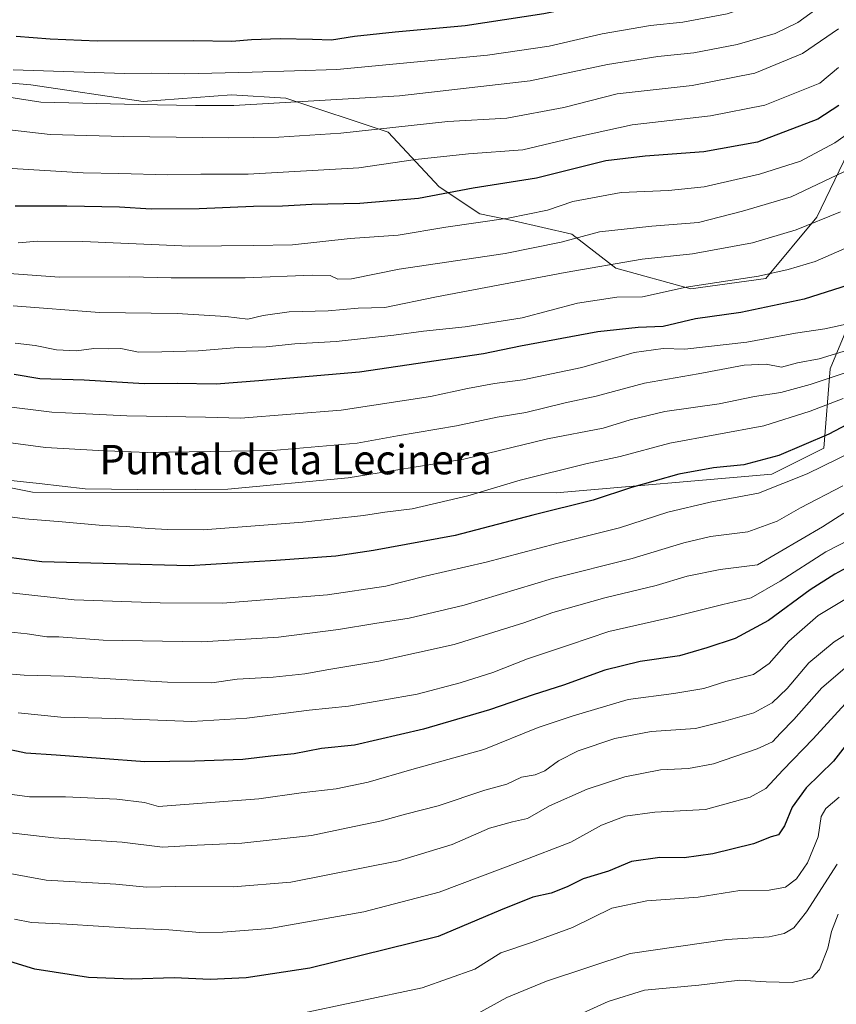
# Model space of a CAD drawing. Units: metres. Extents: x 655309 to 658776, y 4725549 to 4727940.
# Drawn here: x 657985 to 658207, y 4727392 to 4727659 of the extents above; entities that cross this region are included whole.
import ezdxf
from ezdxf.enums import TextEntityAlignment as Align

# ---------------------------------------------------------------- set-up
doc = ezdxf.new("R2010")
doc.units = ezdxf.units.M
doc.header["$MEASUREMENT"] = 0
for name, color, linetype, lineweight in [('Arbolado forestal CxS', 92, 'Continuous', 0), ('Curva de nivel maestra', 36, 'Continuous', 30), ('Curva de nivel normal', 36, 'Continuous', 0), ('Texto cartográfico', 19, 'Continuous', 0)]:
    doc.layers.add(name, color=color, linetype=linetype, lineweight=lineweight)
doc.styles.add('Arial', font='txt', dxfattribs={"height": 0.2})

msp = doc.modelspace()

# ---------------------------------------------------------------- linework, layer by layer
at = {"layer": 'Arbolado forestal CxS', "color": 92, "linetype": 'Continuous', "lineweight": 0}
for points in [[(658215.08, 4727633.64, 1043.31), (658201.68, 4727605.79, 1033.59), (658187.83, 4727589.17, 1027.66), (658167.51, 4727586.4, 1027.36), (658147.19, 4727591.94, 1032.05), (658135.19, 4727601.18, 1038.45), (658119.49, 4727604.87, 1042.48), (658110.25, 4727606.72, 1044.26), (658099.17, 4727614.11, 1049.11), (658085.31, 4727628.88, 1057.69), (658057.61, 4727638.12, 1063.75), (658042.83, 4727639.04, 1064.78), (658018.82, 4727637.2, 1063.66), (657988.34, 4727641.81, 1066.01), (657966.18, 4727643.66, 1064.83)], [(657966.18, 4727643.66, 1064.83), (657988.34, 4727641.81, 1066.01), (658018.82, 4727637.2, 1063.66), (658042.83, 4727639.04, 1064.78), (658057.61, 4727638.12, 1063.75), (658085.31, 4727628.88, 1057.69), (658099.17, 4727614.11, 1049.11), (658110.25, 4727606.72, 1044.26), (658119.49, 4727604.87, 1042.48), (658135.19, 4727601.18, 1038.45), (658147.19, 4727591.94, 1032.05), (658167.51, 4727586.4, 1027.36), (658187.83, 4727589.17, 1027.66), (658201.68, 4727605.79, 1033.59), (658215.08, 4727633.64, 1043.31)], [(658215.08, 4727633.64, 1043.31), (658201.68, 4727605.79, 1033.59), (658187.83, 4727589.17, 1027.66), (658167.51, 4727586.4, 1027.36), (658147.19, 4727591.94, 1032.05), (658135.19, 4727601.18, 1038.45), (658119.49, 4727604.87, 1042.48), (658110.25, 4727606.72, 1044.26), (658099.17, 4727614.11, 1049.11), (658085.31, 4727628.88, 1057.69), (658057.61, 4727638.12, 1063.75), (658042.83, 4727639.04, 1064.78), (658018.82, 4727637.2, 1063.66), (657988.34, 4727641.81, 1066.01), (657966.18, 4727643.66, 1064.83)], [(658215.08, 4727633.64, 1043.31), (658201.68, 4727605.79, 1033.59), (658187.83, 4727589.17, 1027.66), (658167.51, 4727586.4, 1027.36), (658147.19, 4727591.94, 1032.05), (658135.19, 4727601.18, 1038.45), (658119.49, 4727604.87, 1042.48), (658110.25, 4727606.72, 1044.26), (658099.17, 4727614.11, 1049.11), (658085.31, 4727628.88, 1057.69), (658057.61, 4727638.12, 1063.75), (658042.83, 4727639.04, 1064.78), (658018.82, 4727637.2, 1063.66), (657988.34, 4727641.81, 1066.01), (657966.18, 4727643.66, 1064.83)], [(657962.19, 4727536.46, 1008.16), (657988.8, 4727531.17, 1007.07), (658130.96, 4727531, 1000.23), (658189.53, 4727535.99, 994.92), (658203.65, 4727543.05, 995.37), (658205.31, 4727564.66, 1008.91), (658213.62, 4727584.6, 1021.44)], [(658213.62, 4727584.6, 1021.44), (658205.31, 4727564.66, 1008.91), (658203.65, 4727543.05, 995.37), (658189.53, 4727535.99, 994.92), (658130.96, 4727531, 1000.23), (658130.96, 4727531, 1000.23), (657988.8, 4727531.17, 1007.07), (657962.19, 4727536.46, 1008.16)], [(657962.19, 4727536.46, 1008.16), (657988.8, 4727531.17, 1007.07), (658130.96, 4727531, 1000.23), (658189.53, 4727535.99, 994.92), (658203.65, 4727543.05, 995.37), (658205.31, 4727564.66, 1008.91), (658213.62, 4727584.6, 1021.44)], [(657962.19, 4727536.46, 1008.16), (657988.8, 4727531.17, 1007.07), (658130.96, 4727531, 1000.23), (658189.53, 4727535.99, 994.92), (658203.65, 4727543.05, 995.37), (658205.31, 4727564.66, 1008.91), (658213.62, 4727584.6, 1021.44)]]:
    msp.add_polyline3d(points, dxfattribs=at)
at = {"layer": 'Curva de nivel maestra', "color": 36, "linetype": 'Continuous', "lineweight": 30}
for points in [[(658210.33, 4727683.56, 1075), (658205.33, 4727681.22, 1075), (658198.17, 4727678.63, 1075), (658186.23, 4727673.17, 1075), (658174.56, 4727669.48, 1075), (658169.45, 4727667.95, 1075), (658165.57, 4727667.48, 1075), (658158.9, 4727666.34, 1075), (658142.9, 4727664.12, 1075), (658127.57, 4727661.08, 1075), (658106.24, 4727657.79, 1075), (658087.24, 4727656.04, 1075), (658076.24, 4727654.88, 1075), (658069.97, 4727653.9, 1075), (658064.82, 4727654.12, 1075), (658056, 4727654.23, 1075), (658048.29, 4727653.97, 1075), (658042.89, 4727653.51, 1075), (658032.47, 4727653.72, 1075), (658006.32, 4727653.6, 1075), (657993.56, 4727654.2, 1075), (657984.36, 4727654.89, 1075)], [(658207.69, 4727636.2, 1050), (658202, 4727632.44, 1050), (658185.57, 4727626.22, 1050), (658171.05, 4727623.55, 1050), (658155.09, 4727622.36, 1050), (658144.44, 4727621.16, 1050), (658125.6, 4727616.41, 1050), (658108.46, 4727613.74, 1050), (658093.55, 4727610.91, 1050), (658077.63, 4727609.5, 1050), (658064.61, 4727609.29, 1050), (658056.64, 4727608.84, 1050), (658048.78, 4727608.74, 1050), (658034.09, 4727608.13, 1050), (658021.03, 4727607.98, 1050), (658012.4, 4727608.52, 1050), (657998.11, 4727608.78, 1050), (657984.07, 4727608.86, 1050)], [(658212.24, 4727588.03, 1025), (658198.24, 4727583.54, 1025), (658181.04, 4727579.92, 1025), (658168.78, 4727578.23, 1025), (658160.04, 4727576.09, 1025), (658153.24, 4727575.83, 1025), (658142.24, 4727574.65, 1025), (658121.24, 4727570.78, 1025), (658111.22, 4727568.7, 1025), (658077.58, 4727563.74, 1025), (658050.21, 4727561.35, 1025), (658038.64, 4727560.46, 1025), (658028.04, 4727560.68, 1025), (658019.09, 4727560.55, 1025), (658002.87, 4727561.59, 1025), (657990.76, 4727561.91, 1025), (657983.87, 4727563.08, 1025)], [(658216.46, 4727552.98, 1000), (658205, 4727546.89, 1000), (658191.36, 4727541.12, 1000), (658181.91, 4727538.53, 1000), (658173.63, 4727537.75, 1000), (658164.3, 4727536.05, 1000), (658151.37, 4727532.42, 1000), (658141.02, 4727528.96, 1000), (658124.6, 4727524.87, 1000), (658103.56, 4727519.33, 1000), (658081.4, 4727515.34, 1000), (658071.15, 4727513.76, 1000), (658054.88, 4727512.6, 1000), (658031.31, 4727511.16, 1000), (657991.31, 4727512.23, 1000), (657976.1, 4727514.21, 1000)], [(658214.57, 4727513.17, 975), (658206.57, 4727508.9, 975), (658199.9, 4727504.64, 975), (658188.57, 4727496.32, 975), (658179.57, 4727491.41, 975), (658171.9, 4727488.9, 975), (658164.47, 4727486.65, 975), (658153.76, 4727485.12, 975), (658144.16, 4727482.76, 975), (658132.95, 4727478.68, 975), (658124.67, 4727476.1, 975), (658112.82, 4727472.04, 975), (658094.97, 4727466.8, 975), (658076.24, 4727462.45, 975), (658067.24, 4727461.49, 975), (658059.88, 4727460.09, 975), (658053.46, 4727459.47, 975), (658045.88, 4727458.55, 975), (658032.9, 4727458.04, 975), (658019.32, 4727457.91, 975), (657995.22, 4727459.72, 975), (657986.96, 4727460.21, 975), (657980.24, 4727461.74, 975)], [(658210.03, 4727463, 950), (658206.24, 4727458.06, 950), (658198.79, 4727450.88, 950), (658194.99, 4727445.56, 950), (658192.9, 4727440.48, 950), (658191.33, 4727438.08, 950), (658189.34, 4727437.55, 950), (658184.55, 4727435.63, 950), (658173.46, 4727432.89, 950), (658165.68, 4727431.87, 950), (658159.12, 4727431.92, 950), (658151.44, 4727430.8, 950), (658145.12, 4727428.25, 950), (658138.32, 4727426.1, 950), (658133.91, 4727423.94, 950), (658129.6, 4727422.27, 950), (658124.66, 4727421.11, 950), (658115.84, 4727417.61, 950), (658098.9, 4727410.46, 950), (658064.05, 4727401.84, 950), (658046.84, 4727399.2, 950), (658037.05, 4727398.74, 950), (658027.24, 4727399.2, 950), (658015.76, 4727398.88, 950), (658004.02, 4727399.33, 950), (657989.42, 4727401.6, 950), (657974.34, 4727406.17, 950)]]:
    msp.add_polyline3d(points, dxfattribs=at)
at = {"layer": 'Curva de nivel normal', "color": 36, "linetype": 'Continuous', "lineweight": 0}
for points in [[(658210.42, 4727678.25, 1070), (658199.32, 4727670.58, 1070), (658189.09, 4727664.9, 1070), (658177.33, 4727661.02, 1070), (658165.34, 4727658.76, 1070), (658156.58, 4727657.86, 1070), (658143.4, 4727655.66, 1070), (658129.06, 4727652.27, 1070), (658112.28, 4727649.87, 1070), (658071.43, 4727645.97, 1070), (658048.42, 4727645.21, 1070), (658030.12, 4727644.72, 1070), (658021.08, 4727644.91, 1070), (658013.74, 4727644.82, 1070), (657983.57, 4727645.81, 1070)], [(658214.24, 4727670.84, 1065), (658203.72, 4727663.84, 1065), (658196.6, 4727658.66, 1065), (658190.42, 4727655.7, 1065), (658180.08, 4727652.72, 1065), (658168.36, 4727650.42, 1065), (658158.57, 4727649.43, 1065), (658144.9, 4727647.27, 1065), (658123.9, 4727642.81, 1065), (658088.4, 4727638.78, 1065), (658043.49, 4727636.12, 1065), (658033.08, 4727636.18, 1065), (658017.57, 4727636.42, 1065), (657991.07, 4727637.05, 1065), (657979.4, 4727638.9, 1065)], [(658207.6, 4727656.98, 1060), (658197.83, 4727650.3, 1060), (658184.92, 4727644.92, 1060), (658167.88, 4727641.59, 1060), (658147.55, 4727639.34, 1060), (658133.01, 4727635.65, 1060), (658117.54, 4727632.67, 1060), (658101.55, 4727631.82, 1060), (658072.54, 4727628.6, 1060), (658055.67, 4727627.58, 1060), (658042.07, 4727627.34, 1060), (658013.54, 4727627.78, 1060), (657993.6, 4727628.24, 1060), (657972.22, 4727630.69, 1060)], [(658207.57, 4727646.48, 1055), (658202.57, 4727642.23, 1055), (658187.57, 4727636.29, 1055), (658172.83, 4727633.38, 1055), (658151.6, 4727630.94, 1055), (658136.76, 4727627.66, 1055), (658121.88, 4727624.11, 1055), (658107.14, 4727623.01, 1055), (658092.73, 4727621.48, 1055), (658077.39, 4727619.27, 1055), (658047.39, 4727617.53, 1055), (658034.48, 4727617.51, 1055), (658025.56, 4727617.32, 1055), (658012.22, 4727617.69, 1055), (658002.58, 4727617.85, 1055), (657980.31, 4727619.25, 1055)], [(658217.67, 4727633.84, 1045), (658206.57, 4727626.04, 1045), (658197.24, 4727621.05, 1045), (658186.17, 4727617.51, 1045), (658171.14, 4727614.05, 1045), (658161.44, 4727613.04, 1045), (658148.62, 4727612.55, 1045), (658135.45, 4727610.04, 1045), (658128.57, 4727607.75, 1045), (658117.9, 4727605.55, 1045), (658101.01, 4727603.11, 1045), (658088.1, 4727600.92, 1045), (658075.07, 4727600.01, 1045), (658059.42, 4727598.35, 1045), (658048.84, 4727598.11, 1045), (658031.42, 4727597.98, 1045), (658002.51, 4727599.21, 1045), (657990.24, 4727599.32, 1045), (657984.9, 4727598.88, 1045)], [(658212.46, 4727619.81, 1040), (658194.79, 4727611.36, 1040), (658181.57, 4727607.44, 1040), (658169.57, 4727604.41, 1040), (658156.9, 4727603.34, 1040), (658142.76, 4727601.8, 1040), (658132.32, 4727599.05, 1040), (658117.09, 4727595.93, 1040), (658088.36, 4727591.71, 1040), (658075.39, 4727589.08, 1040), (658071.69, 4727589.02, 1040), (658069.63, 4727589.94, 1040), (658064.7, 4727590.03, 1040), (658046.52, 4727589.36, 1040), (658026.47, 4727589.34, 1040), (658015.16, 4727589.66, 1040), (657996.12, 4727589.55, 1040), (657973.79, 4727591.16, 1040)], [(658208.14, 4727607.29, 1035), (658196.14, 4727602.38, 1035), (658184.21, 4727598.83, 1035), (658168, 4727595.88, 1035), (658154.29, 4727594.44, 1035), (658133.44, 4727590.84, 1035), (658098.45, 4727584.16, 1035), (658084.48, 4727581.28, 1035), (658077.2, 4727581.14, 1035), (658069.03, 4727580.39, 1035), (658058.5, 4727580.12, 1035), (658051.41, 4727579.1, 1035), (658047.22, 4727578.15, 1035), (658041.29, 4727578.89, 1035), (658028.04, 4727579.64, 1035), (658007.04, 4727579.9, 1035), (657983.52, 4727581.78, 1035)], [(658215.07, 4727599.84, 1030), (658201.28, 4727593.83, 1030), (658193.9, 4727591.59, 1030), (658185.9, 4727589.82, 1030), (658166.24, 4727586.82, 1030), (658154.36, 4727584.22, 1030), (658147.38, 4727584.12, 1030), (658136.73, 4727582.44, 1030), (658121.74, 4727578.53, 1030), (658106.28, 4727576.04, 1030), (658094.9, 4727574.9, 1030), (658086.9, 4727573.74, 1030), (658071.24, 4727572.1, 1030), (658060, 4727571.43, 1030), (658052.28, 4727570.64, 1030), (658044.66, 4727570.39, 1030), (658033.82, 4727569.54, 1030), (658023.9, 4727569.23, 1030), (658017.62, 4727569.14, 1030), (658012.75, 4727570.18, 1030), (658009.36, 4727570.11, 1030), (658005.47, 4727570.17, 1030), (658000.78, 4727569.49, 1030), (657995.29, 4727569.8, 1030), (657989.53, 4727570.98, 1030), (657984.09, 4727571.58, 1030)], [(658210.9, 4727577, 1020), (658203.9, 4727575.51, 1020), (658195.9, 4727574.34, 1020), (658182.74, 4727571.92, 1020), (658165.84, 4727569.98, 1020), (658159.98, 4727570.2, 1020), (658152.17, 4727569.06, 1020), (658137.9, 4727565.03, 1020), (658121.9, 4727561.63, 1020), (658114.23, 4727560.65, 1020), (658106.89, 4727559.29, 1020), (658096.87, 4727557.09, 1020), (658072.63, 4727553.44, 1020), (658045.3, 4727551.2, 1020), (658035.74, 4727551.54, 1020), (658014.39, 4727551.88, 1020), (658001.52, 4727552.54, 1020), (657994.06, 4727552.83, 1020), (657980.24, 4727554.6, 1020)], [(658211.24, 4727570.04, 1015), (658202.36, 4727567.36, 1015), (658196.5, 4727566.26, 1015), (658192.15, 4727565.08, 1015), (658187.93, 4727565.91, 1015), (658181.97, 4727565.64, 1015), (658169.46, 4727563.28, 1015), (658154.9, 4727560.72, 1015), (658141.82, 4727557.24, 1015), (658133.43, 4727555.36, 1015), (658122.75, 4727552.76, 1015), (658114.9, 4727551.48, 1015), (658103.9, 4727549.14, 1015), (658087.9, 4727546.43, 1015), (658076.94, 4727544.42, 1015), (658054.05, 4727542.43, 1015), (658020.06, 4727541.94, 1015), (658006.72, 4727542.46, 1015), (657992.37, 4727543.25, 1015), (657973.96, 4727545.69, 1015)], [(658211.57, 4727564.25, 1010), (658206.98, 4727562.75, 1010), (658199.88, 4727560.36, 1010), (658191.91, 4727558.17, 1010), (658184.83, 4727557.1, 1010), (658175.22, 4727555.16, 1010), (658160.44, 4727553.05, 1010), (658151.04, 4727550.77, 1010), (658143.72, 4727548.55, 1010), (658128.57, 4727545.59, 1010), (658105.9, 4727540.13, 1010), (658074.46, 4727535.07, 1010), (658041.82, 4727531.93, 1010), (658024.45, 4727531.76, 1010), (658003.1, 4727532.05, 1010), (657990.64, 4727533.48, 1010), (657974.3, 4727535.18, 1010)], [(658208.87, 4727556.61, 1005), (658199.9, 4727553.14, 1005), (658187.31, 4727549.13, 1005), (658161.85, 4727544.45, 1005), (658148.31, 4727540.86, 1005), (658138.98, 4727538.82, 1005), (658121.22, 4727534.38, 1005), (658106.98, 4727530.13, 1005), (658091.85, 4727526.57, 1005), (658084.49, 4727525.68, 1005), (658078.62, 4727524.78, 1005), (658062.15, 4727523.03, 1005), (658035.17, 4727520.9, 1005), (658025.51, 4727521, 1005), (658020.43, 4727521.26, 1005), (658014.26, 4727521.85, 1005), (658007.94, 4727522.06, 1005), (657996.84, 4727523.1, 1005), (657986.76, 4727523.94, 1005), (657970.5, 4727526.1, 1005)], [(658219.97, 4727546.33, 995), (658199.1, 4727536.09, 995), (658185.88, 4727530.87, 995), (658172.73, 4727528.38, 995), (658161.25, 4727525.73, 995), (658148.17, 4727521.44, 995), (658131.14, 4727517.18, 995), (658111.96, 4727512.12, 995), (658095.42, 4727508.34, 995), (658084.69, 4727505.63, 995), (658068.91, 4727503.26, 995), (658040.4, 4727500.98, 995), (658023.49, 4727501.12, 995), (658000.14, 4727501.9, 995), (657982.93, 4727503.82, 995)], [(658208.78, 4727532.82, 990), (658197.24, 4727526.85, 990), (658190.92, 4727523.22, 990), (658182.96, 4727520.39, 990), (658172.87, 4727519.12, 990), (658165.57, 4727517.34, 990), (658151.57, 4727513.13, 990), (658130, 4727507.72, 990), (658106.02, 4727500.46, 990), (658091.04, 4727496.88, 990), (658081.69, 4727495.5, 990), (658071.9, 4727493.82, 990), (658055.57, 4727491.72, 990), (658034.76, 4727490.48, 990), (658007.97, 4727490.95, 990), (657995.95, 4727491.89, 990), (657992.7, 4727491.81, 990), (657987.4, 4727492.69, 990), (657980.44, 4727493.42, 990)], [(658226.72, 4727526.51, 980), (658204.2, 4727514.96, 980), (658191.79, 4727507, 980), (658183.9, 4727502.48, 980), (658176.24, 4727500.65, 980), (658162.48, 4727497.19, 980), (658145.22, 4727493.34, 980), (658134.62, 4727489.64, 980), (658123.15, 4727485.83, 980), (658113.78, 4727482.18, 980), (658104.92, 4727479.32, 980), (658093.24, 4727476.28, 980), (658074.57, 4727473.06, 980), (658063.9, 4727471.96, 980), (658047.02, 4727469.76, 980), (658032.02, 4727468.89, 980), (658011.37, 4727469.64, 980), (657996.47, 4727470.07, 980), (657984.9, 4727471.2, 980)], [(658209.05, 4727525.42, 985), (658203.24, 4727521.74, 985), (658185.57, 4727511.4, 985), (658175.48, 4727510.16, 985), (658166.53, 4727508.28, 985), (658158.12, 4727505.79, 985), (658144.16, 4727502.45, 985), (658130.05, 4727498.49, 985), (658122.15, 4727495.69, 985), (658103.24, 4727489.81, 985), (658082.82, 4727485.2, 985), (658069.24, 4727483.01, 985), (658062.72, 4727481.76, 985), (658054.17, 4727480.86, 985), (658044.39, 4727480.32, 985), (658037.45, 4727479.37, 985), (658025.41, 4727479.54, 985), (657997.36, 4727481.17, 985), (657986.55, 4727481.46, 985), (657980.15, 4727481.98, 985)], [(658212.95, 4727504.18, 970), (658202.08, 4727497.61, 970), (658194.09, 4727490.69, 970), (658188.81, 4727484.57, 970), (658184.49, 4727481.59, 970), (658177, 4727479.75, 970), (658171.01, 4727477.83, 970), (658162.88, 4727476.5, 970), (658150.49, 4727474.81, 970), (658135.55, 4727470.35, 970), (658126.1, 4727467.18, 970), (658111.36, 4727461.27, 970), (658091.77, 4727455.78, 970), (658079.9, 4727452.36, 970), (658071.2, 4727450.59, 970), (658061.76, 4727449.47, 970), (658050.25, 4727447.85, 970), (658023.02, 4727445.81, 970), (658019.17, 4727446.86, 970), (658011.69, 4727447.77, 970), (657997.73, 4727448.38, 970), (657988.03, 4727448.42, 970), (657981.9, 4727449.2, 970)], [(658214.64, 4727495.69, 965), (658206.43, 4727490.46, 965), (658199.53, 4727484.76, 965), (658193.67, 4727477.83, 965), (658189.57, 4727473.94, 965), (658184.57, 4727471.24, 965), (658176.38, 4727468.86, 965), (658168.8, 4727466.99, 965), (658156.71, 4727466.17, 965), (658146.9, 4727464.26, 965), (658136.9, 4727460.92, 965), (658131.57, 4727458.18, 965), (658127.9, 4727455.44, 965), (658125.24, 4727454.4, 965), (658121.57, 4727453.72, 965), (658117.57, 4727451.85, 965), (658111.57, 4727450.19, 965), (658098.9, 4727445.91, 965), (658090.06, 4727443.66, 965), (658083.52, 4727441.84, 965), (658074.39, 4727439.94, 965), (658064.5, 4727437.91, 965), (658045.6, 4727435.85, 965), (658033.53, 4727435.25, 965), (658024.06, 4727434.68, 965), (658013.16, 4727436.05, 965), (657994.6, 4727437.28, 965), (657981.22, 4727438.83, 965)], [(658210.57, 4727484.46, 960), (658203.04, 4727478, 960), (658195.5, 4727469.36, 960), (658191.86, 4727465.7, 960), (658189.67, 4727463.37, 960), (658185.5, 4727461.42, 960), (658173.64, 4727457.38, 960), (658166.9, 4727456.05, 960), (658159.24, 4727455.74, 960), (658149.57, 4727453.83, 960), (658139.33, 4727450.46, 960), (658129.16, 4727445.99, 960), (658123.15, 4727442.51, 960), (658119.11, 4727441.61, 960), (658112.9, 4727439.85, 960), (658102.72, 4727435.49, 960), (658088.17, 4727431.05, 960), (658058.9, 4727425.2, 960), (658043.24, 4727423.93, 960), (658027.57, 4727424, 960), (658019.72, 4727423.88, 960), (658011.45, 4727424.68, 960), (657992.52, 4727425.79, 960), (657976.1, 4727428.76, 960)], [(658209.45, 4727473.67, 955), (658200.76, 4727464.13, 955), (658192.45, 4727455.62, 955), (658187.9, 4727450.67, 955), (658183.6, 4727448.28, 955), (658171.48, 4727444.93, 955), (658157.76, 4727444.26, 955), (658149.69, 4727443.15, 955), (658143.24, 4727440.68, 955), (658134.92, 4727436.08, 955), (658121.32, 4727430.84, 955), (658099.21, 4727422.46, 955), (658078.71, 4727417.18, 955), (658053.19, 4727412.6, 955), (658040.48, 4727411.66, 955), (658034.2, 4727411.58, 955), (658025.81, 4727412.31, 955), (658015.28, 4727412.71, 955), (657998.09, 4727413.82, 955), (657988.5, 4727414.22, 955), (657983.89, 4727415.19, 955)], [(658207.82, 4727448.33, 945), (658204.12, 4727445.22, 945), (658202.93, 4727443.02, 945), (658202.06, 4727437.51, 945), (658199.17, 4727430.51, 945), (658196.2, 4727426.15, 945), (658193.24, 4727423.9, 945), (658188.82, 4727423.06, 945), (658180.83, 4727422.92, 945), (658169.53, 4727421.14, 945), (658155.57, 4727420.17, 945), (658146.1, 4727418.14, 945), (658135.43, 4727412.93, 945), (658124.24, 4727408.86, 945), (658115.9, 4727406.06, 945), (658108.9, 4727401.6, 945), (658094.57, 4727396.52, 945), (658060.41, 4727389.27, 945)], [(658207.24, 4727430.13, 940), (658198.9, 4727417.13, 940), (658195.47, 4727412.77, 940), (658192.84, 4727411.31, 940), (658188.8, 4727410.41, 940), (658177.24, 4727409.64, 940), (658151.04, 4727405.81, 940), (658128.37, 4727398.32, 940), (658117.57, 4727393.86, 940), (658106.9, 4727387.99, 940)], [(658138.09, 4727389.61, 935), (658145.1, 4727392.8, 935), (658154.9, 4727395.9, 935), (658169.64, 4727397.23, 935), (658180.78, 4727398.61, 935), (658187.95, 4727398.11, 935), (658195.01, 4727397.95, 935), (658200.33, 4727399.26, 935), (658202.48, 4727401.5, 935), (658204.66, 4727407.27, 935), (658205.68, 4727411.84, 935), (658207.53, 4727416.51, 935)]]:
    msp.add_polyline3d(points, dxfattribs=at)

# ---------------------------------------------------------------- texts
at = {"layer": 'Texto cartográfico', "color": 19, "linetype": 'Continuous', "lineweight": 0, "style": 'Arial'}
msp.add_text('Puntal de la Lecinera', height=8, dxfattribs=at).set_placement((658060.26, 4727539.98), align=Align.MIDDLE_CENTER)

doc.saveas('drawing.dxf')
